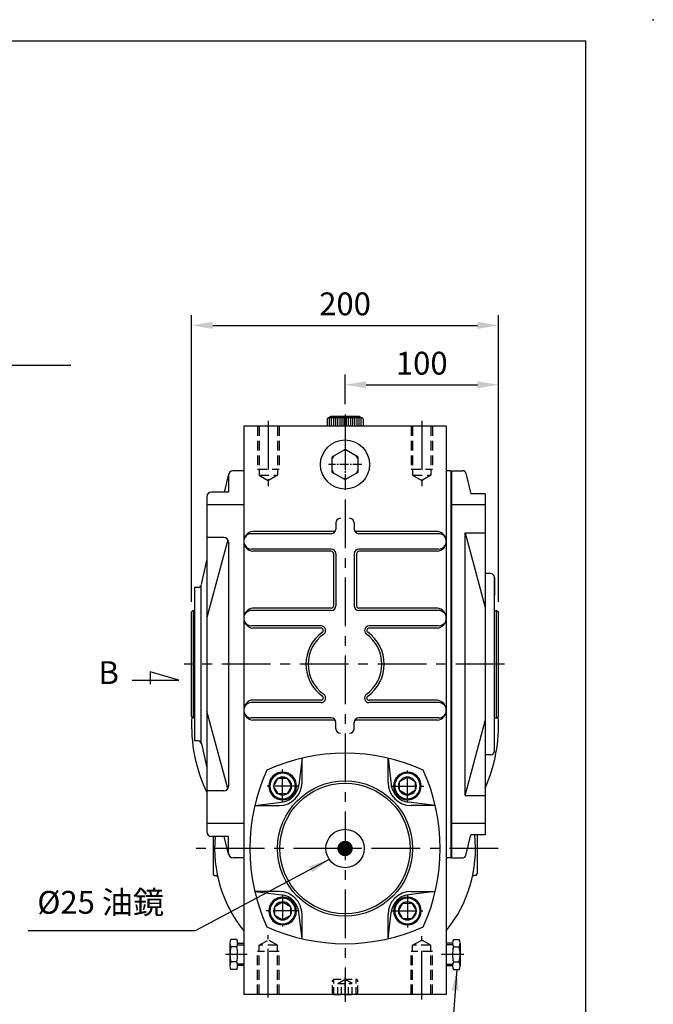
# Model space of a CAD drawing. Extents: x 10 to 1484, y 10 to 1082.
# Drawn here: x 1071 to 1484, y 441 to 1082 of the extents above; entities that cross this region are included whole.
import ezdxf

# ---------------------------------------------------------------- set-up
doc = ezdxf.new("R2010")
doc.units = 0
for name, pattern in [('CENTER', [50.8, 31.75, -6.35, 6.35, -6.35]), ('CENTER2', [28.575, 19.05, -3.175, 3.175, -3.175]), ('HIDDEN', [9.525, 6.35, -3.175])]:
    doc.linetypes.add(name, pattern=pattern)
doc.layers.get('Defpoints').update_dxf_attribs({"linetype": 'CONTINUOUS'})
for name, color, linetype in [('BASE', 251, 'CONTINUOUS'), ('BORDER', 5, 'CONTINUOUS'), ('CENTER', 6, 'CENTER'), ('DIM', 3, 'CONTINUOUS'), ('HACHURE', 1, 'CONTINUOUS'), ('HATCH', 1, 'CONTINUOUS'), ('HIDDEN', 4, 'HIDDEN'), ('MAIN', 7, 'CONTINUOUS')]:
    doc.layers.add(name, color=color, linetype=linetype)
doc.styles.add('CHINA', font='romanc.shx', dxfattribs={"bigfont": 'china.shx'})
doc.dimstyles.new('CHINA', dxfattribs={"dimscale": 5.5, "dimtxt": 2.7, "dimasz": 2.5, "dimexe": 1.2, "dimexo": 1.2, "dimgap": 1.2, "dimtad": 1, "dimdec": 3, "dimzin": 9, "dimdsep": 46, "dimtxsty": 'CHINA', "dimcen": 0, "dimclrd": 256, "dimclre": 256, "dimclrt": 256, "dimadec": 0, "dimazin": 2, "dimtm": 1e-09, "dimtfac": 0.7, "dimtdec": 3, "dimtmove": 0, "dimatfit": 3, "dimfxl": 0, "dimtolj": 1, "dimtzin": 9, "dimlwd": -1, "dimlwe": -1, "dimarcsym": 0})

# ---------------------------------------------------------------- blocks, each defined once
blk = doc.blocks.new('A$C66F01453')
at = {"layer": 'CENTER', "ltscale": 0.5}
for p, q in [((10.73, 20.83), (10.73, 0)), ((0, 10.1), (21.45, 10.1))]:
    blk.add_line(p, q, dxfattribs=at)
at = {"layer": 'HATCH'}
for radius in [8.3, 5.85]:
    blk.add_circle((10.73, 10.1), radius, dxfattribs=at)
at = {"layer": 'MAIN'}
blk.add_lwpolyline([(10.73, 15.95), (5.66, 13.03), (5.66, 7.18), (10.73, 4.25), (15.79, 7.18), (15.79, 13.03)], close=True, dxfattribs=at)
blk.add_circle((10.73, 10.1), 9, dxfattribs=at)
blk = doc.blocks.new('A$C41A54FB4')
at = {"layer": 'CENTER', "linetype": 'CENTER2', "ltscale": 0.3}
for p, q in [((10.88, 0), (10.88, 21.76)), ((0, 10.88), (21.76, 10.88))]:
    blk.add_line(p, q, dxfattribs=at)
at = {"layer": 'HACHURE'}
for start, end in [(82.34542, 97.65458), (142.34542, 157.65458), (22.34542, 37.65458), (202.34542, 217.65458), (322.34542, 337.65458), (262.34542, 277.65458)]:
    blk.add_arc((10.88, 10.88), 9.19, start, end, dxfattribs=at)
at = {"layer": 'MAIN'}
blk.add_lwpolyline([(10.88, 20.69), (2.38, 15.79), (2.38, 5.97), (10.88, 1.06), (19.38, 5.97), (19.38, 15.79)], close=True, dxfattribs=at)
blk = doc.blocks.new('*D27')
at = {"layer": 'Defpoints', "color": 0}
for p in [(1383.11, 844.79), (1283.11, 825.46), (1383.11, 696.9)]:
    blk.add_point(p, dxfattribs=at)
at = {"layer": 'DIM'}
for p, q in [((1283.11, 832.06), (1283.11, 851.39)), ((1383.11, 703.5), (1383.11, 851.39)), ((1296.86, 844.79), (1369.36, 844.79))]:
    blk.add_line(p, q, dxfattribs=at)
for points in [[(1296.86, 847.08), (1296.86, 842.5), (1283.11, 844.79)], [(1369.36, 847.08), (1369.36, 842.5), (1383.11, 844.79)]]:
    blk.add_solid(points, dxfattribs=at)
at = {"layer": 'DIM', "insert": (1333.11, 858.82), "char_height": 14.85, "attachment_point": 5, "style": 'CHINA'}
blk.add_mtext('\\A1;100', dxfattribs=at)
blk = doc.blocks.new('*D28')
at = {"layer": 'Defpoints', "color": 0}
for p in [(1383.11, 883.45), (1183.11, 696.9), (1383.11, 696.9)]:
    blk.add_point(p, dxfattribs=at)
at = {"layer": 'DIM'}
for p, q in [((1183.11, 703.5), (1183.11, 890.05)), ((1383.11, 703.5), (1383.11, 890.05)), ((1196.86, 883.45), (1369.36, 883.45))]:
    blk.add_line(p, q, dxfattribs=at)
for points in [[(1196.86, 885.74), (1196.86, 881.15), (1183.11, 883.45)], [(1369.36, 885.74), (1369.36, 881.15), (1383.11, 883.45)]]:
    blk.add_solid(points, dxfattribs=at)
at = {"layer": 'DIM', "insert": (1283.11, 897.47), "char_height": 14.85, "attachment_point": 5, "style": 'CHINA'}
blk.add_mtext('\\A1;200', dxfattribs=at)

msp = doc.modelspace()

# ---------------------------------------------------------------- linework, layer by layer
at = {"layer": 'BORDER'}
for p in [(15.5, 1068.75), (1440, 29.25)]:
    msp.add_line(p, (1440, 1068.75), dxfattribs=at)
at = {"layer": 'CENTER'}
for p, q in [((1233.11161, 821.38226), (1233.11161, 778.73809)), ((1283.11161, 825.45522), (1283.11161, 815.65707)), ((1283.11161, 820.86275), (1283.11161, 442.96874)), ((1333.11161, 821.1962), (1333.11161, 778.72345)), ((1386.95208, 662.81029), (1178.17454, 662.81029)), ((1382.93993, 542.81029), (1186.07681, 542.81029)), ((1233.11161, 445.71587), (1233.11161, 486.2599)), ((1333.11161, 444.42832), (1333.11161, 485.63278)), ((1219.3003, 473.81029), (1205.23141, 473.81029)), ((1360.55679, 473.81029), (1346.04639, 473.81029)), ((1283.11161, 446.88891), (1283.11161, 458.75117))]:
    msp.add_line(p, q, dxfattribs=at)
at = {"layer": 'DIM'}
for p, q in [((1174.72647, 652.32925), (1156.11591, 657.85507)), ((1156.11591, 657.85507), (1156.11591, 649.7512)), ((1144.44958, 652.32925), (1174.72647, 652.32925))]:
    msp.add_line(p, q, dxfattribs=at)
at = {"layer": 'DIM', "const_width": 5}
msp.add_lwpolyline([(1280.61161, 542.81029, 1), (1285.61161, 542.81029, 1)], format="xyb", close=True, dxfattribs=at)
at = {"layer": 'HACHURE', "color": 1}
for p, q in [((1272.74397, 823.3397), (1272.74397, 817.81029)), ((1274.12632, 823.3397), (1274.12632, 817.81029)), ((1275.50867, 823.3397), (1275.50867, 817.81029)), ((1276.89103, 823.3397), (1276.89103, 817.81029)), ((1278.27338, 823.3397), (1278.27338, 817.81029)), ((1279.65573, 823.3397), (1279.65573, 817.81029)), ((1281.03809, 823.3397), (1281.03809, 817.81029)), ((1282.42044, 823.3397), (1282.42044, 817.81029)), ((1283.80279, 823.3397), (1283.80279, 817.81029)), ((1285.18514, 823.3397), (1285.18514, 817.81029)), ((1286.5675, 823.3397), (1286.5675, 817.81029)), ((1287.94985, 823.3397), (1287.94985, 817.81029)), ((1289.3322, 823.3397), (1289.3322, 817.81029)), ((1290.71456, 823.3397), (1290.71456, 817.81029)), ((1292.09691, 823.3397), (1292.09691, 817.81029)), ((1293.47926, 823.3397), (1293.47926, 817.81029))]:
    msp.add_line(p, q, dxfattribs=at)
at = {"layer": 'HATCH'}
for p, q in [((1255.11161, 601.60764), (1253.01804, 584.2533)), ((1311.11161, 601.60764), (1313.20519, 584.2533)), ((1224.31426, 570.81029), (1241.66861, 572.90387)), ((1341.90897, 570.81029), (1324.55462, 572.90387)), ((1224.31426, 514.81029), (1241.66861, 512.71672)), ((1341.90897, 514.81029), (1324.55462, 512.71672)), ((1255.11161, 484.01294), (1253.01804, 501.36728)), ((1311.11161, 484.01294), (1313.20519, 501.36728))]:
    msp.add_line(p, q, dxfattribs=at)
for centre, start, end in [((1240.11161, 585.81029), 276.878751, 353.121249), ((1326.11161, 585.81029), 186.878751, 263.121249), ((1240.11161, 499.81029), 6.878751, 83.121249), ((1326.11161, 499.81029), 96.878751, 173.121249)]:
    msp.add_arc(centre, 13, start, end, dxfattribs=at)
at = {"layer": 'HIDDEN', "color": 6}
for p, q in [((1226.11161, 817.81029), (1226.11161, 789.81029)), ((1240.11161, 817.81029), (1240.11161, 789.81029)), ((1326.11161, 817.81029), (1326.11161, 789.81029)), ((1340.11161, 817.81029), (1340.11161, 789.81029)), ((1226.11161, 447.81029), (1226.11161, 475.81029)), ((1240.11161, 447.81029), (1240.11161, 475.81029)), ((1326.11161, 447.81029), (1326.11161, 475.81029)), ((1340.11161, 447.81029), (1340.11161, 475.81029))]:
    msp.add_line(p, q, dxfattribs=at)
at = {"layer": 'HIDDEN', "color": 4}
for p, q in [((1227.11161, 817.81029), (1227.11161, 785.81029)), ((1239.11161, 817.81029), (1239.11161, 785.81029)), ((1327.11161, 817.81029), (1327.11161, 785.81029)), ((1339.11161, 817.81029), (1339.11161, 785.81029)), ((1226.11161, 789.81029), (1240.11161, 789.81029)), ((1326.11161, 789.81029), (1340.11161, 789.81029)), ((1227.11161, 785.81029), (1239.11161, 785.81029)), ((1227.11161, 785.81029), (1233.11161, 782.34619)), ((1239.11161, 785.81029), (1233.11161, 782.34619)), ((1327.11161, 785.81029), (1333.11161, 782.34619)), ((1327.11161, 785.81029), (1339.11161, 785.81029)), ((1339.11161, 785.81029), (1333.11161, 782.34619)), ((1227.11161, 479.81029), (1233.11161, 483.27439)), ((1239.11161, 479.81029), (1233.11161, 483.27439)), ((1327.11161, 479.81029), (1333.11161, 483.27439)), ((1339.11161, 479.81029), (1333.11161, 483.27439)), ((1240.11161, 475.81029), (1226.11161, 475.81029)), ((1227.11161, 447.81029), (1227.11161, 479.81029)), ((1239.11161, 479.81029), (1227.11161, 479.81029)), ((1239.11161, 447.81029), (1239.11161, 479.81029)), ((1340.11161, 475.81029), (1326.11161, 475.81029)), ((1327.11161, 447.81029), (1327.11161, 479.81029)), ((1339.11161, 479.81029), (1327.11161, 479.81029)), ((1339.11161, 447.81029), (1339.11161, 479.81029))]:
    msp.add_line(p, q, dxfattribs=at)
at = {"layer": 'HIDDEN', "ltscale": 0.75}
for p, q in [((1274.86161, 456.81029), (1275.86161, 457.81029)), ((1274.86161, 448.81029), (1274.86161, 456.81029)), ((1275.86161, 447.81029), (1275.86161, 457.81029)), ((1275.86161, 457.81029), (1290.36161, 457.81029)), ((1278.41161, 454.81029), (1283.11161, 457.52384)), ((1287.81161, 454.81029), (1283.11161, 457.52384)), ((1290.36161, 447.81029), (1290.36161, 457.81029)), ((1291.36161, 456.81029), (1290.36161, 457.81029)), ((1291.36161, 448.81029), (1291.36161, 456.81029)), ((1274.86161, 448.81029), (1275.86161, 447.81029)), ((1278.41161, 454.81029), (1287.81161, 454.81029)), ((1278.41161, 447.81029), (1278.41161, 454.81029)), ((1280.76161, 447.81029), (1280.76161, 454.81029)), ((1285.46161, 447.81029), (1285.46161, 454.81029)), ((1287.81161, 447.81029), (1287.81161, 454.81029)), ((1291.36161, 448.81029), (1290.36161, 447.81029)), ((1275.86161, 447.81029), (1290.36161, 447.81029))]:
    msp.add_line(p, q, dxfattribs=at)
at = {"layer": 'MAIN'}
for p, q in [((1271.36161, 822.64853), (1272.05279, 823.3397)), ((1294.17044, 823.3397), (1272.05279, 823.3397)), ((1292.4425, 824.03088), (1273.78073, 824.03088)), ((1294.86161, 822.64853), (1294.17044, 823.3397)), ((1217.11161, 817.81029), (1217.11161, 447.81029)), ((1349.11161, 817.81029), (1217.11161, 817.81029)), ((1349.11161, 817.81029), (1349.11161, 447.81029)), ((1212.61161, 788.81029), (1210.11161, 788.81029)), ((1212.61161, 788.81029), (1210.11161, 788.81029)), ((1217.11161, 788.81029), (1210.11161, 788.81029)), ((1352.11161, 788.81029), (1349.11161, 788.81029)), ((1352.11161, 788.81029), (1352.11161, 772.81029)), ((1352.41161, 788.81029), (1352.41161, 536.81029)), ((1352.41161, 788.81029), (1359.8394, 788.81029)), ((1207.2016, 786.53953), (1204.2961, 774.9452)), ((1207.11161, 785.81029), (1207.11161, 774.9452)), ((1361.78285, 787.28253), (1365.05, 773.83695)), ((1352.11161, 777.77152), (1352.11161, 536.81029)), ((1193.11161, 771.9452), (1193.11161, 553.67538)), ((1207.11161, 774.9452), (1196.11161, 774.9452)), ((1374.41161, 773.83695), (1365.05, 773.83695)), ((1374.41161, 773.83695), (1374.41161, 551.78364)), ((1217.11161, 766.49263), (1193.11161, 766.49263)), ((1217.11161, 766.49263), (1193.11161, 766.49263)), ((1374.41161, 766.49263), (1352.41161, 766.49263)), ((1277.11161, 754.81029), (1277.11161, 750.81029)), ((1289.11161, 754.81029), (1289.11161, 750.81029)), ((1204.11161, 745.24672), (1193.11161, 745.24672)), ((1206.70798, 743.74968), (1193.11161, 693.3221)), ((1274.11161, 747.81029), (1222.11161, 747.81029)), ((1344.11161, 747.81029), (1292.11161, 747.81029)), ((1361.41161, 577.23948), (1361.41161, 748.38111)), ((1361.41161, 748.38111), (1374.41161, 699.74247)), ((1361.41161, 748.38111), (1374.41161, 748.38111)), ((1207.11161, 742.24672), (1207.11161, 583.37387)), ((1274.11161, 737.81029), (1222.11161, 737.81029)), ((1344.11161, 737.81029), (1292.11161, 737.81029)), ((1277.11161, 734.81029), (1277.11161, 700.81029)), ((1289.11161, 734.81029), (1289.11161, 700.81029)), ((1189.54293, 714.6973), (1193.11161, 730.31029)), ((1377.91161, 721.81029), (1374.41161, 721.81029)), ((1380.41161, 617.81029), (1380.41161, 719.31029)), ((1380.41161, 719.31029), (1380.41161, 707.81029)), ((1187.51718, 712.81029), (1185.11161, 712.81029)), ((1185.11161, 712.81029), (1185.11161, 697.81029)), ((1189.11161, 712.81029), (1189.11161, 696.89661)), ((1184.34034, 697.76029), (1183.11161, 696.89993)), ((1183.11161, 628.72066), (1183.11161, 696.89993)), ((1184.34034, 697.76029), (1185.11161, 697.76029)), ((1185.11161, 697.81029), (1185.11161, 612.81029)), ((1274.11161, 697.81029), (1222.11161, 697.81029)), ((1344.11161, 697.81029), (1292.11161, 697.81029)), ((1380.41161, 697.76029), (1381.88289, 697.76029)), ((1381.88289, 697.76029), (1383.11161, 696.89993)), ((1383.11161, 638.31029), (1383.11161, 696.89993)), ((1267.45914, 687.81029), (1222.11161, 687.81029)), ((1344.11161, 687.81029), (1298.76409, 687.81029)), ((1267.45914, 637.81029), (1222.11161, 637.81029)), ((1344.11161, 637.81029), (1298.76409, 637.81029)), ((1383.11161, 628.72066), (1383.11161, 638.31029)), ((1184.34034, 627.86029), (1183.11161, 628.72066)), ((1206.70798, 581.87091), (1193.11161, 632.29848)), ((1381.88289, 627.86029), (1383.11161, 628.72066)), ((1184.34034, 627.86029), (1185.11161, 627.86029)), ((1274.11161, 627.81029), (1222.11161, 627.81029)), ((1277.11161, 620.81029), (1277.11161, 624.81029)), ((1289.11161, 620.81029), (1289.11161, 624.81029)), ((1344.11161, 627.81029), (1292.11161, 627.81029)), ((1361.41161, 577.23948), (1374.41161, 625.87812)), ((1380.41161, 627.86029), (1381.88289, 627.86029)), ((1380.41161, 606.31029), (1380.41161, 617.81029)), ((1187.51718, 612.81029), (1185.11161, 612.81029)), ((1189.4669, 611.25594), (1193.11161, 595.31029)), ((1377.91161, 603.81029), (1374.41161, 603.81029)), ((1255.11161, 585.81029), (1255.11161, 601.60764)), ((1311.11161, 585.81029), (1311.11161, 601.60764)), ((1204.11161, 580.37387), (1193.11161, 580.37387)), ((1361.41161, 577.23948), (1374.41161, 577.23948)), ((1224.31426, 570.81029), (1240.11161, 570.81029)), ((1341.90897, 570.81029), (1326.11161, 570.81029)), ((1217.11161, 559.12796), (1193.11161, 559.12796)), ((1217.11161, 559.12796), (1193.11161, 559.12796)), ((1374.41161, 559.12796), (1352.41161, 559.12796)), ((1361.78285, 538.33805), (1365.05, 551.78364)), ((1374.41161, 551.78364), (1365.05, 551.78364)), ((1369.11161, 551.78364), (1369.11161, 526.27598)), ((1207.11161, 550.67538), (1196.11161, 550.67538)), ((1197.11161, 550.67538), (1197.11161, 526.27598)), ((1207.2016, 539.08105), (1204.2961, 550.67538)), ((1207.11161, 539.81029), (1207.11161, 550.67538)), ((1217.11161, 536.81029), (1210.11161, 536.81029)), ((1212.61161, 536.81029), (1210.11161, 536.81029)), ((1212.61161, 536.81029), (1210.11161, 536.81029)), ((1217.11161, 536.81029), (1210.11161, 536.81029)), ((1352.11161, 536.81029), (1349.11161, 536.81029)), ((1352.41161, 536.81029), (1359.8394, 536.81029)), ((1198.07672, 525.27659), (1199.19128, 525.16783)), ((1368.14651, 525.27659), (1367.03195, 525.16783)), ((1240.11161, 514.81029), (1224.31426, 514.81029)), ((1326.11161, 514.81029), (1341.90897, 514.81029)), ((1255.11161, 484.01294), (1255.11161, 499.81029)), ((1311.11161, 484.01294), (1311.11161, 499.81029)), ((1208.11161, 481.17166), (1208.11161, 466.44893)), ((1212.52138, 483.62544), (1208.70185, 483.62544)), ((1213.11161, 481.06029), (1217.11161, 481.06029)), ((1353.11161, 481.06029), (1349.11161, 481.06029)), ((1353.70185, 483.62544), (1357.52138, 483.62544)), ((1358.11161, 481.17166), (1358.11161, 466.44893)), ((1212.52138, 478.71787), (1208.70185, 478.71787)), ((1353.70185, 478.71787), (1357.52138, 478.71787)), ((1212.52138, 468.90272), (1208.70185, 468.90272)), ((1353.70185, 468.90272), (1357.52138, 468.90272)), ((1212.52138, 463.99514), (1208.70185, 463.99514)), ((1217.11161, 466.56029), (1213.11161, 466.56029)), ((1349.11161, 466.56029), (1353.11161, 466.56029)), ((1353.70185, 463.99514), (1357.52138, 463.99514)), ((1349.11161, 447.81029), (1217.11161, 447.81029))]:
    msp.add_line(p, q, dxfattribs=at)
at = {"layer": 'MAIN', "color": 7}
for p, q in [((1271.36161, 822.64853), (1271.36161, 817.81029)), ((1294.86161, 822.64853), (1294.86161, 817.81029))]:
    msp.add_line(p, q, dxfattribs=at)
at = {"layer": 'MAIN', "color": 1}
for p, q in [((1276.70969, 749.31029), (1222.95289, 749.31029)), ((1343.27034, 749.31029), (1289.51354, 749.31029)), ((1274.11161, 736.31029), (1222.95289, 736.31029)), ((1275.61161, 734.81029), (1275.61161, 700.81029)), ((1290.61161, 734.81029), (1290.61161, 700.81029)), ((1343.27034, 736.31029), (1292.11161, 736.31029)), ((1189.11161, 713.60291), (1189.11161, 612.01767)), ((1274.11161, 699.31029), (1222.95289, 699.31029)), ((1343.27034, 699.31029), (1292.11161, 699.31029)), ((1184.34034, 627.86029), (1184.34034, 697.76029)), ((1381.88289, 627.86029), (1381.88289, 697.76029)), ((1267.45914, 686.31029), (1222.95289, 686.31029)), ((1343.27034, 686.31029), (1298.76409, 686.31029)), ((1267.45914, 639.31029), (1221.70695, 639.31029)), ((1343.27034, 639.31029), (1298.76409, 639.31029)), ((1276.70969, 626.31029), (1222.95289, 626.31029)), ((1343.27034, 626.31029), (1289.51354, 626.31029)), ((1213.11161, 480.06029), (1217.11161, 480.06029)), ((1353.11161, 480.06029), (1349.11161, 480.06029)), ((1217.11161, 467.56029), (1213.11161, 467.56029)), ((1349.11161, 467.56029), (1353.11161, 467.56029))]:
    msp.add_line(p, q, dxfattribs=at)
at = {"layer": 'MAIN'}
for centre, radius in [((1283.11161, 792.81029), 16), ((1283.11161, 542.81029), 42.5), ((1283.11161, 542.81029), 12.5)]:
    msp.add_circle(centre, radius, dxfattribs=at)
at = {"layer": 'MAIN', "color": 1}
msp.add_circle((1283.11161, 542.81029), 44, dxfattribs=at)
at = {"layer": 'MAIN'}
for centre, radius, start, end in [((1273.78073, 823.3397), 0.69118, 90, 180), ((1292.4425, 823.3397), 0.69118, 0, 90), ((1210.11161, 785.81029), 3, 90, 180), ((1210.11161, 785.81029), 3, 90, 180), ((1210.11161, 785.81029), 3, 90, 180), ((1359.8394, 786.81029), 2, 13.65764251, 90), ((1196.11161, 771.9452), 3, 90, 180), ((1280.11161, 754.81029), 3, 90, 180), ((1286.11161, 754.81029), 3, 0, 90), ((1274.11161, 750.81029), 3, 270, 0), ((1292.11161, 750.81029), 3, 180, 270), ((1204.11161, 742.24672), 3, 0, 90), ((1222.11161, 742.81029), 5, 90, 270), ((1344.11161, 742.81029), 5, 270, 90), ((1274.11161, 734.81029), 3, 0, 90), ((1292.11161, 734.81029), 3, 90, 180), ((1377.91161, 719.31029), 2.5, 0, 90), ((1187.51718, 714.81029), 2, 270, 347.12499844), ((1274.11161, 700.81029), 3, 270, 0), ((1292.11161, 700.81029), 3, 180, 270), ((1222.11161, 692.81029), 5, 90, 270), ((1344.11161, 692.81029), 5, 270, 90), ((1267.45914, 684.81029), 3, 305.43094469, 90), ((1298.76409, 684.81029), 3, 90, 234.56905531), ((1283.11161, 662.81029), 24, 125.43094469, 234.56905531), ((1283.11161, 662.81029), 24, 305.43094469, 54.56905531), ((1267.45914, 640.81029), 3, 270, 54.56905531), ((1298.76409, 640.81029), 3, 125.43094469, 270), ((1222.11161, 632.81029), 5, 90, 270), ((1344.11161, 632.81029), 5, 270, 90), ((1283.11161, 622.81029), 100, 176.67912026, 205.84193276), ((1283.11161, 622.81029), 100, 335.92327836, 3.32087974), ((1274.11161, 624.81029), 3, 0, 90), ((1292.11161, 624.81029), 3, 90, 180), ((1280.11161, 620.81029), 3, 180, 270), ((1286.11161, 620.81029), 3, 270, 0), ((1187.51718, 610.81029), 2, 12.87500156, 90), ((1283.11161, 480.81029), 124, 65.70481105, 114.29518895), ((1283.11161, 480.81029), 124, 65.70481105, 114.29518895), ((1377.91161, 606.31029), 2.5, 270, 0), ((1345.11161, 542.81029), 124, 155.70481105, 204.29518895), ((1345.11161, 542.81029), 124, 155.70481105, 204.29518895), ((1221.11161, 542.81029), 124, 335.70481105, 24.29518895), ((1221.11161, 542.81029), 124, 335.70481105, 24.29518895), ((1240.11161, 585.81029), 15, 270, 0), ((1326.11161, 585.81029), 15, 180, 270), ((1204.11161, 583.37387), 3, 270, 0), ((1196.11161, 553.67538), 3, 180, 270), ((1283.11161, 542.81029), 85, 320.93855207, 6.0599353), ((1283.11161, 542.81029), 85, 174.69080044, 219.06144793), ((1210.11161, 539.81029), 3, 180, 270), ((1210.11161, 539.81029), 3, 180, 270), ((1210.11161, 539.81029), 3, 180, 270), ((1210.11161, 539.81029), 3, 194.06837561, 270), ((1359.8394, 538.81029), 2, 270, 346.34235749), ((1198.11161, 526.27598), 1, 180, 268), ((1368.11161, 526.27598), 1, 272, 0), ((1199.15638, 524.16844), 1, 12.51914158, 88), ((1367.06685, 524.16844), 1, 92, 167.48085842), ((1240.11161, 499.81029), 15, 0, 90), ((1326.11161, 499.81029), 15, 90, 180), ((1283.11161, 604.81029), 124, 245.70481105, 294.29518895), ((1283.11161, 604.81029), 124, 245.70481105, 294.29518895), ((1213.50734, 481.17166), 5.39572, 152.95015994, 207.04984006), ((1207.71589, 481.17166), 5.39572, 332.95015994, 27.04984006), ((1358.50734, 481.17166), 5.39572, 152.95015994, 207.04984006), ((1352.71589, 481.17166), 5.39572, 332.95015994, 27.04984006), ((1228.80916, 473.81029), 20.69754, 166.2840207, 193.7159793), ((1192.41407, 473.81029), 20.69754, 346.2840207, 13.7159793), ((1373.80916, 473.81029), 20.69754, 166.2840207, 193.7159793), ((1337.41407, 473.81029), 20.69754, 346.2840207, 13.7159793), ((1213.50734, 466.44893), 5.39572, 152.95015994, 207.04984006), ((1207.71589, 466.44893), 5.39572, 332.95015994, 27.04984006), ((1358.50734, 466.44893), 5.39572, 152.95015994, 207.04984006), ((1352.71589, 466.44893), 5.39572, 332.95015994, 27.04984006)]:
    msp.add_arc(centre, radius, start, end, dxfattribs=at)
at = {"layer": 'MAIN', "color": 1}
for centre, radius, start, end in [((1223.8062, 742.6688), 6.69608, 97.32142151, 178.78923906), ((1342.41703, 742.6688), 6.69608, 1.21076094, 82.67857849), ((1223.8062, 742.95178), 6.69608, 181.21076094, 262.67857849), ((1342.41703, 742.95178), 6.69608, 277.32142151, 358.78923906), ((1274.11161, 734.81029), 1.5, 0, 90), ((1292.11161, 734.81029), 1.5, 90, 180), ((1223.8062, 692.6688), 6.69608, 97.32142151, 178.78923906), ((1274.11161, 700.81029), 1.5, 270, 0), ((1292.11161, 700.81029), 1.5, 180, 270), ((1342.41703, 692.6688), 6.69608, 1.21076094, 82.67857849), ((1223.8062, 692.95178), 6.69608, 181.21076094, 262.67857849), ((1342.41703, 692.95178), 6.69608, 277.32142151, 358.78923906), ((1267.45914, 684.81029), 1.5, 305.43094469, 90), ((1298.76409, 684.81029), 1.5, 90, 234.56905531), ((1283.11161, 662.81029), 25.5, 125.43094469, 234.56905531), ((1283.11161, 662.81029), 25.5, 305.43094469, 54.56905531), ((1267.45914, 640.81029), 1.5, 270, 54.56905531), ((1298.76409, 640.81029), 1.5, 125.43094469, 270), ((1223.8062, 632.95178), 6.69608, 108.2705978, 262.67857849), ((1342.41703, 632.6688), 6.69608, 1.21076094, 82.67857849), ((1342.41703, 632.95178), 6.69608, 277.32142151, 358.78923906)]:
    msp.add_arc(centre, radius, start, end, dxfattribs=at)
at = {"layer": 'MAIN'}
msp.add_point((1484, 1082.5), dxfattribs=at)

# ---------------------------------------------------------------- block references
at = {"layer": 'BASE', "rotation": 180}
msp.add_blockref('A$C41A54FB4', (1293.98936, 803.68804), dxfattribs=at)
at = {"layer": 'BASE', "xscale": -1}
for p, rotation in [((1232.34935, 572.74286), 270), ((1313.04418, 593.57255), 180), ((1333.87388, 512.87773), 90)]:
    msp.add_blockref('A$C66F01453', p, dxfattribs=dict(at, rotation=rotation))
msp.add_blockref('A$C66F01453', (1253.17905, 492.04803), dxfattribs=at)

# ---------------------------------------------------------------- texts
at = {"layer": 'DIM', "style": 'CHINA'}
msp.add_text('B ', height=14.85, dxfattribs=at).set_placement((1122.42421, 649.92857))
at = {"layer": 'DIM', "insert": (1165.15278, 495.6848), "char_height": 14.85, "attachment_point": 9, "style": 'CHINA'}
msp.add_mtext('%%C25 油鏡', dxfattribs=at)

# ---------------------------------------------------------------- dimensions: what is measured, and where the dimension line sits
at = {"layer": 'DIM'}
for base, p1, picture, middle in [((1383.11161, 883.44564), (1183.11161, 696.89993), '*D28', (1283.11161, 897.47064)), ((1383.11161, 844.79188), (1283.11161, 825.45522), '*D27', (1333.11161, 858.81688))]:
    dim = msp.add_linear_dim(base=base, p1=p1, p2=(1383.11161, 696.89993), dimstyle='CHINA', dxfattribs=at)
    dim.commit()
    dim.dimension.update_dxf_attribs({"geometry": picture, "text_midpoint": middle})

# ---------------------------------------------------------------- leaders
at = {"layer": 'DIM', "annotation_type": 0, "has_hookline": 1}
for points, hookline_direction, text_width in [([(896.68162, 817.81029), (934.0879, 857.4804), (947.8379, 857.4804)], 0, 149.91429), ([(1272.83998, 535.68685), (1185.50278, 489.0848), (1171.75278, 489.0848)], 1, 88.56964), ([(1355.88676, 463.99514), (1348.56888, 361.21421), (1334.81888, 361.21421)], 1, 111.72857)]:
    msp.add_leader(points, dimstyle='CHINA', override={"dimgap": 1.2, "dimtad": 1}, dxfattribs=dict(at, hookline_direction=hookline_direction, text_width=text_width))

doc.saveas('drawing.dxf')
